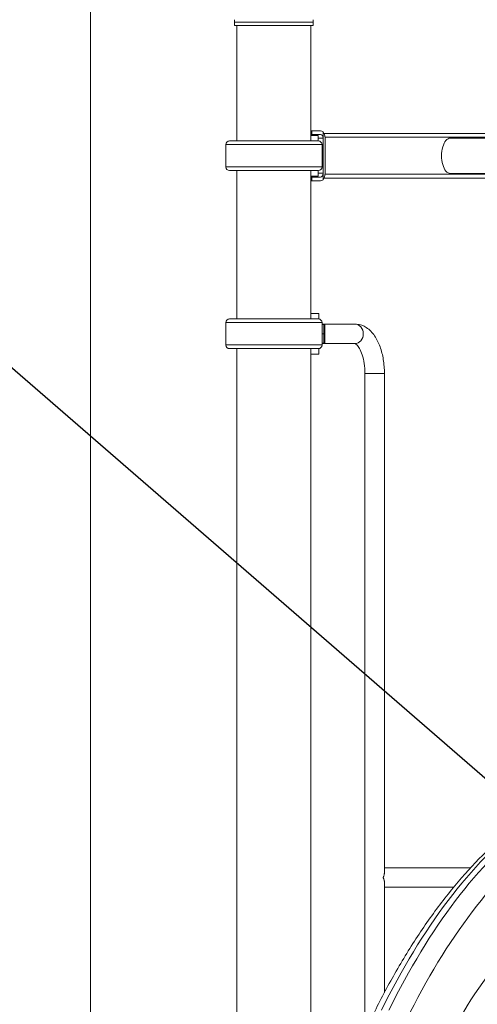
# Model space of a CAD drawing. Extents: x 0 to 25200, y -53460 to 17820.
# Drawn here: x 5619 to 6403, y -6266 to -4580 of the extents above; entities that cross this region are included whole.
import ezdxf
from ezdxf import colors
from ezdxf.entities.mleader import LeaderData, LeaderLine
from ezdxf.math import Vec2, Vec3

# ---------------------------------------------------------------- set-up
doc = ezdxf.new("R2010")
doc.units = 0
doc.header["$MEASUREMENT"] = 0
doc.header["$PDMODE"] = 1
doc.layers.get('0').update_dxf_attribs({"linetype": 'CONTINUOUS'})
doc.layers.get('DefPoints').update_dxf_attribs({"linetype": 'CONTINUOUS'})
for name, color, linetype, lineweight in [('FRAM3', 1, 'CONTINUOUS', 50), ('外形線', 7, 'CONTINUOUS', 18), ('寸法線', 3, 'CONTINUOUS', 18), ('文字引出', 4, 'CONTINUOUS', 18)]:
    doc.layers.add(name, color=color, linetype=linetype, lineweight=lineweight)
doc.styles.get("Standard").update_dxf_attribs({"font": 'TXT.SHX', "bigfont": 'bigfont.shx'})
doc.dimstyles.new('60ベース', dxfattribs={"dimscale": 60, "dimtxt": 3, "dimasz": 3, "dimexe": 0, "dimexo": 1, "dimgap": 1, "dimtad": 3, "dimdec": 1, "dimdsep": 46, "dimtxsty": 'Standard', "dimblk": 'DOTSMALL', "dimcen": 0, "dimclrd": 256, "dimclre": 256, "dimclrt": 7, "dimadec": 3, "dimazin": 2, "dimtfac": 1, "dimtdec": 1, "dimtix": 1, "dimtmove": 2, "dimatfit": 2, "dimldrblk": 'OPEN', "dimfxl": 0, "dimtolj": 1, "dimlwd": -1, "dimlwe": -1, "dimarcsym": 0})

# ---------------------------------------------------------------- blocks, each defined once
blk = doc.blocks.new('_DotSmall')
at = {"layer": 'FRAM3', "color": 0, "const_width": 0.5}
blk.add_lwpolyline([(-0.0625, 0, 1), (0.0625, 0, 1)], format="xyb", close=True, dxfattribs=at)
blk = doc.blocks.new('*D112')
at = {"layer": 'DefPoints', "color": 0}
for p in [(7639.8, -2510), (7639.8, -3301.8), (5740, -6652.9)]:
    blk.add_point(p, dxfattribs=at)
at = {"layer": '寸法線'}
for p, q in [((5740, -6592.9), (5740, -2510)), ((5740, -2510), (7639.8, -2510)), ((7639.8, -3241.8), (7639.8, -2510))]:
    blk.add_line(p, q, dxfattribs=at)
at = {"layer": '寸法線', "xscale": 180, "yscale": 180, "zscale": 180, "rotation": 180}
blk.add_blockref('_DotSmall', (5740, -2510), dxfattribs=at)
at = {"layer": '寸法線', "xscale": 180, "yscale": 180, "zscale": 180}
blk.add_blockref('_DotSmall', (7639.8, -2510), dxfattribs=at)
at = {"layer": '寸法線', "color": 7, "insert": (6689.9, -2360), "char_height": 180, "attachment_point": 5}
blk.add_mtext('\\A1;(1900)', dxfattribs=at)
blk = doc.blocks.new('_OPEN')
at = {"color": 0, "linetype": 'ByBlock'}
for p, q in [((-1, 0.1667), (0, 0)), ((0, 0), (-1, -0.1667)), ((0, 0), (-1, 0))]:
    blk.add_line(p, q, dxfattribs=at)
blk = doc.blocks.new('*D117')
at = {"layer": 'DefPoints', "color": 0}
for p in [(12219.3, -2010), (5740, -6652.9), (12219.3, -6652.9)]:
    blk.add_point(p, dxfattribs=at)
at = {"layer": '寸法線'}
for p, q in [((5740, -6592.9), (5740, -2010)), ((5740, -2010), (12219.3, -2010)), ((12219.3, -6592.9), (12219.3, -2010))]:
    blk.add_line(p, q, dxfattribs=at)
at = {"layer": '寸法線', "xscale": 180, "yscale": 180, "zscale": 180, "rotation": 180}
blk.add_blockref('_DotSmall', (5740, -2010), dxfattribs=at)
at = {"layer": '寸法線', "xscale": 180, "yscale": 180, "zscale": 180}
blk.add_blockref('_DotSmall', (12219.3, -2010), dxfattribs=at)
at = {"layer": '寸法線', "color": 7, "insert": (8979.6, -1860), "char_height": 180, "attachment_point": 5}
blk.add_mtext('\\A1;(6479)', dxfattribs=at)

msp = doc.modelspace()

# ---------------------------------------------------------------- linework, layer by layer
at = {"layer": '外形線', "extrusion": (0, 1, 0)}
for p, q in [((5987.14272713, -4580.04774245), (5986.98762961, -4584.49162646)), ((5987.18541096, -4590.15219394, 0), (5986.98762961, -4584.49162646, 0)), ((6121.77292236, -4590.15219394, 0), (6121.97070371, -4584.49162646, 0)), ((6121.81560619, -4580.04774245), (6121.97070371, -4584.49162646)), ((5990.97916667, -4787.69130946), (5990.97916667, -4590.15212033)), ((6117.97916667, -4787.69130946), (6117.97916667, -4590.15212033)), ((6119.36460828, -4770.35612641), (6117.97916667, -4770.35612641)), ((6119.36460828, -4770.35612641, 0), (6134.54240575, -4770.35612641)), ((6119.36460828, -4770.35612641, 0), (6119.36460828, -4776.70612641, 0)), ((6130.68091437, -4787.69130946), (5978.33976068, -4787.69130946)), ((6117.97916667, -4776.70612641), (6119.36460828, -4776.70612641)), ((6130.38921493, -4778.16662641), (6117.97916667, -4778.16662641)), ((6134.54240575, -4776.70612641), (6119.36460828, -4776.70612641, 0)), ((6130.38921493, -4778.16662641), (6130.38921493, -4787.69130946)), ((6138.84525213, -4783.0561264), (6130.38921493, -4783.0561264)), ((6138.84525213, -4772.05760378), (6138.84525213, -4783.0561264)), ((6138.84525213, -4783.0561264), (6138.84525213, -4843.12712641)), ((6565.96920946, -4774.99162641), (6140.57570419, -4774.99162641)), ((6565.96920946, -4781.34162641), (6141.96212167, -4781.34162641, 0)), ((6142.02025212, -4843.12712641, 0), (6142.02025212, -4783.0561264, 0)), ((6538.23374483, -4782.92912641, 0), (6356.75812148, -4782.92912641, 0)), ((6137.01637688, -4793.9476067), (5972.00429818, -4793.9476067)), ((5972.00429818, -4832.1963954), (5972.00429818, -4793.9476067)), ((6137.01637688, -4832.1963954), (6137.01637688, -4793.9476067)), ((6137.01637688, -4832.1963954), (5972.00429818, -4832.1963954)), ((5978.33976068, -4838.45269265), (6130.68091437, -4838.45269265)), ((5990.97916667, -5092.53056018), (5990.97916667, -4838.45269265)), ((6117.97916667, -5092.53056018), (6117.97916667, -4838.45269265)), ((6124.99982692, -4838.49162641), (6117.97916667, -4838.49162641)), ((6124.99982692, -4838.49162641), (6124.99982692, -4838.45269265)), ((6130.38921493, -4848.01662641), (6130.38921493, -4838.45269265)), ((6117.97916667, -4848.01662641), (6130.38921493, -4848.01662641)), ((6119.36460828, -4849.47712642), (6117.97916667, -4849.47712642)), ((6119.36460828, -4849.47712642, 0), (6134.54240575, -4849.47712642)), ((6119.36460828, -4849.47712642, 0), (6119.36460828, -4855.82712641, 0)), ((6130.38921493, -4843.12712641), (6138.84525213, -4843.12712641)), ((6138.84525213, -4843.12712641), (6138.84525213, -4854.12564904)), ((6502.76613504, -4851.19162641), (6140.57570419, -4851.19162641)), ((6505.62491787, -4844.84162641, 0), (6141.96212167, -4844.84162641, 0)), ((6506.33961358, -4843.25412641), (6356.75812148, -4843.25412641, 0)), ((6117.97916667, -4855.82712641), (6119.36460828, -4855.82712641)), ((6134.54240575, -4855.82712641), (6119.36460828, -4855.82712641, 0)), ((6131.4688045, -5082.96662641), (6117.97916667, -5082.96662641)), ((6131.46882506, -5092.58372546), (6131.4688045, -5082.96662641)), ((6136.98519433, -5098.78685742), (5971.97311562, -5098.78685742)), ((5971.97311562, -5137.03564612), (5971.97311562, -5098.78685742)), ((6130.64973182, -5092.53056018), (5978.30857814, -5092.53056018)), ((6117.97916667, -5092.49162641), (6125.96956375, -5092.49162641)), ((6125.96956375, -5092.53056018), (6125.96956375, -5092.49162641)), ((6136.98519433, -5137.03564612), (6136.98519433, -5098.78685742)), ((6193.19491666, -5101.19112641, 0), (6136.98519433, -5101.19112641)), ((6136.98519433, -5102.01662641), (6139.80524586, -5102.01662641)), ((6141.50672323, -5102.01662641), (6139.80524586, -5102.01662641)), ((6139.80524586, -5117.89162641), (6139.80524586, -5102.01662641)), ((6141.50672323, -5102.01662641), (6141.50672323, -5117.89162641)), ((6136.98519433, -5117.89162641), (6139.80524586, -5117.89162641)), ((6139.80524586, -5117.89162641), (6136.98519433, -5117.89162641)), ((6141.50672323, -5117.89162641), (6139.80524586, -5117.89162641)), ((6139.80524586, -5117.89162641), (6139.80524586, -5133.76662641)), ((6139.80524586, -5117.89162641), (6141.50672323, -5117.89162641)), ((6141.50672323, -5133.76662641), (6141.50672323, -5117.89162641)), ((6136.98519433, -5137.03564612), (5971.97311562, -5137.03564612)), ((6139.80524586, -5133.76662641), (6136.98519433, -5133.76662641)), ((6193.19491666, -5134.59212641, 0), (6136.98519433, -5134.59212641)), ((6139.80524586, -5133.76662641), (6141.50672323, -5133.76662641)), ((5978.30857814, -5143.29194337), (6130.64973182, -5143.29194337)), ((5990.97916667, -6466.96491856), (5990.97916667, -5143.29194337)), ((6117.97916667, -6425.30745735), (6117.97916667, -5143.29194337)), ((6131.4688045, -5152.81662641), (6117.97916667, -5152.81662641)), ((6131.4688045, -5152.81662641), (6131.4688045, -5143.23877807)), ((6210.40341666, -5185.70962641), (6218.75366666, -5185.70962641)), ((6210.40341666, -6310.66511271), (6210.40341666, -5185.70962641)), ((6218.75366666, -5185.70962641), (6243.80441667, -5185.70962641)), ((6243.80441667, -6041.009465), (6243.80441667, -5185.70962641)), ((6391.47192083, -6032.29162641, 0), (6243.80441667, -6032.29162641, 0)), ((6243.80441667, -6245.93457559), (6243.80441667, -6056.97476305)), ((6362.33051194, -6065.69262641, 0), (6243.80441667, -6065.69262641, 0))]:
    msp.add_line(p, q, dxfattribs=at)
at = {"layer": '外形線', "extrusion": (1.22465e-16, 0, -1)}
for centre, start, end in [((-5978.33976068, -4794.02727282), 0.7204355612, 90), ((-6130.68091437, -4794.02727282), 90, 179.2795644388), ((-5978.33976068, -4832.11672927), 270, 359.2795644388), ((-6130.68091437, -4832.11672927), 180.7204355612, 270), ((-5978.30857814, -5098.86652355), 0.7204355612, 90), ((-6130.64973182, -5098.86652355), 90, 179.2795644388), ((-5978.30857814, -5136.95598), 270, 359.2795644388), ((-6130.64973182, -5136.95598), 180.7204355612, 270)]:
    msp.add_arc(centre, 6.33596337, start, end, dxfattribs=at)
at = {"layer": '外形線'}
for centre, major_axis, ratio, start_param, end_param in [((6054.47916666, -4584.49162646), (-67.49153705, 0), 0.0000194043, 3.1415919756, 6.2831859852), ((6054.47916666, -4590.15219394), (-67.2937557, 0), 0.0000194043, 2.8042090028, 6.6205689584), ((6134.54240575, -4783.0561264), (0, 12.7), 0.6776136031, -0.5235987756, 0), ((6134.54240575, -4783.0561264), (0, 6.35), 0.6776136031, -1.5707963268, 0), ((6135.67025213, -4783.0561264), (0, 12.7), 0.5, -1.5707963268, -0.5235987756), ((6356.75812148, -4813.09162641), (0, 30.1625), 0.5, 0, 3.1415926536), ((6134.54240575, -4843.12712641), (0, 6.35), 0.6776136031, 3.1415926536, 4.7123889804), ((6134.54240575, -4843.12712641), (0, 12.7), 0.6776136031, 3.1415926536, 3.6651914292), ((6135.67025213, -4843.12712641), (0, 12.7), 0.5, 3.6651914292, 4.7123889804), ((6780.06278036, -7255.38423408), (0, 1263.20807692), 0.5, 0.3697689074, 0.7941248097), ((6809.76223614, -7255.38423408), (0, 1228.60501386), 0.5, 0.3697689074, 0.7941248097)]:
    msp.add_ellipse(centre, major_axis=major_axis, ratio=ratio, start_param=start_param, end_param=end_param, dxfattribs=at)
at = {"layer": '外形線', "extrusion": (1.22465e-16, -3.83168e-47, -1)}
msp.add_ellipse((6054.47916666, -4590.15212033), major_axis=(63.49999872, 0), ratio=0.0000194043, start_param=3.1804874594, end_param=6.2442905014, dxfattribs=at)
at = {"layer": '外形線', "extrusion": (1.22465e-16, 0, -1)}
for centre, major_axis, ratio, start_param, end_param in [((6193.19491666, -5117.89162641), (0, 16.7005), 0.8660254038, 0, 1.5707963268), ((6193.19491666, -5117.89162641), (0, 16.7005), 0.8660254038, 1.5707963268, 3.1415926536), ((6736.93014563, -7255.38423408), (0, 1397), 0.5, -0.7941248097, -0.3697689074)]:
    msp.add_ellipse(centre, major_axis=major_axis, ratio=ratio, start_param=start_param, end_param=end_param, dxfattribs=at)
at = {"layer": '外形線', "extrusion": (1.22465e-16, -2.18953e-47, -1)}
for centre, major_axis in [((6749.76913522, -7255.38423408), (0, 1397)), ((6771.68247507, -7255.38423408), (0, 1373.81375587))]:
    msp.add_ellipse(centre, major_axis=major_axis, ratio=0.5, start_param=-0.7941248097, end_param=-0.3697689074, dxfattribs=at)
at = {"layer": '外形線'}
for points, knots in [([(6243.80441667, -5185.70962641), (6243.80441667, -5177.73330592), (6243.17701212, -5169.75865978), (6240.68032996, -5154.39066459), (6238.81491475, -5146.99986822), (6233.83455278, -5133.29010789), (6230.73007693, -5126.96520204), (6223.03712241, -5115.78668478), (6218.43029586, -5110.88351314), (6207.88213465, -5104.02890247), (6202.11713233, -5101.82866007), (6195.10304372, -5101.2317829), (6194.14898653, -5101.19112641), (6193.19491666, -5101.19112641)], [0, 0, 0, 0, 0.3141592654, 0.3141592654, 0.6283185307, 0.6283185307, 0.9424777961, 0.9424777961, 1.2566370614, 1.2566370614, 1.5282735274, 1.5282735274, 1.5707963268, 1.5707963268, 1.5707963268, 1.5707963268]), ([(6210.40341666, -5185.70962641), (6210.40341666, -5179.9794351), (6209.98350459, -5174.24965212), (6208.38314665, -5163.487488), (6207.21104827, -5158.448045), (6204.39355705, -5149.7413393), (6202.76602861, -5146.02941443), (6199.53724682, -5140.33397623), (6197.94123005, -5138.26370354), (6195.32289902, -5135.62130799), (6194.31456152, -5135.01339876), (6193.30762594, -5134.56055483), (6193.23237039, -5134.59212641), (6193.19491666, -5134.59212641)], [0, 0, 0, 0, 0.289073892, 0.289073892, 0.5744045387, 0.5744045387, 0.8480270248, 0.8480270248, 1.1034791633, 1.1034791633, 1.349612852, 1.349612852, 1.5707963268, 1.5707963268, 1.5707963268, 1.5707963268]), ([(6224.98619546, -6282.81591454), (6236.75351419, -6258.86689347), (6248.97121382, -6235.73050682), (6274.97782159, -6189.92536564), (6288.83552203, -6167.33514364), (6317.4028963, -6124.29310711), (6332.13318739, -6103.81153234), (6362.37237231, -6065.10832987), (6377.90287915, -6046.85938382), (6409.66103868, -6012.73781139), (6425.91105174, -5996.83952646), (6452.70192626, -5973.11889293), (6463.05477886, -5964.52761589), (6473.52028579, -5956.41481084)], [0, 0, 0, 0, 10.0063427575, 10.0063427575, 20.611815929, 20.611815929, 31.2214947416, 31.2214947416, 41.8324109111, 41.8324109111, 52.4377480516, 52.4377480516, 58.9841527198, 58.9841527198, 58.9841527198, 58.9841527198]), ([(6241.77294897, -6048.99212641), (6241.77294897, -6048.90772983), (6241.78596352, -6048.82716804), (6241.82127503, -6048.67911572), (6241.84312633, -6048.61067061), (6241.91210875, -6048.41063736), (6241.96243374, -6048.28558687), (6242.11190692, -6047.91629494), (6242.21145484, -6047.67816726), (6242.49800064, -6046.96617759), (6242.67403439, -6046.49836079), (6243.14685276, -6045.10507842), (6243.39088325, -6044.18985562), (6243.64017816, -6042.83386672), (6243.70387779, -6042.38348073), (6243.78882057, -6041.49585165), (6243.81013645, -6041.05933761), (6243.80930996, -6040.51753902), (6243.80763253, -6040.40523076), (6243.80441667, -6040.29345012)], [0, 0, 0, 0, 0.000248345149, 0.000248345149, 0.000496690299, 0.000496690299, 0.000993380598, 0.000993380598, 0.001986761195, 0.001986761195, 0.003973522391, 0.003973522391, 0.007947044782, 0.007947044782, 0.009933805977, 0.009933805977, 0.011920567173, 0.011920567173, 0.012443107341, 0.012443107341, 0.012443107341, 0.012443107341]), ([(6243.80441667, -6057.69076903), (6243.80742154, -6057.58626791), (6243.80908188, -6057.48134583), (6243.81084103, -6056.94719281), (6243.79025337, -6056.51147992), (6243.7071048, -6055.62682504), (6243.64433693, -6055.17688316), (6243.39609207, -6053.81528411), (6243.15113267, -6052.8931209), (6242.67668785, -6051.49305388), (6242.50035346, -6051.02413037), (6242.21358559, -6050.31127721), (6242.11381148, -6050.07250834), (6241.96432191, -6049.70340622), (6241.91422679, -6049.5790091), (6241.84514457, -6049.37978416), (6241.8230541, -6049.31139499), (6241.78661975, -6049.16095904), (6241.77294897, -6049.07706064), (6241.77294897, -6048.99212641)], [0.115070095309, 0.115070095309, 0.115070095309, 0.115070095309, 0.115561224957, 0.115561224957, 0.117560642907, 0.117560642907, 0.119560060857, 0.119560060857, 0.123558896757, 0.123558896757, 0.125558314707, 0.125558314707, 0.126558023682, 0.126558023682, 0.127057878169, 0.127057878169, 0.127307805413, 0.127307805413, 0.127557732657, 0.127557732657, 0.127557732657, 0.127557732657])]:
    msp.add_open_spline(points, degree=3, knots=knots, dxfattribs=at)

# ---------------------------------------------------------------- dimensions: what is measured, and where the dimension line sits
at = {"layer": '寸法線'}
for base, p2, picture, middle in [((12219.27576679, -2010), (12219.27576679, -6652.900309), '*D117', (8979.6378834, -1860)), ((7639.7878834, -2510), (7639.7878834, -3301.79478384), '*D112', (6689.8939417, -2360))]:
    dim = msp.add_linear_dim(base=base, p1=(5740, -6652.900309), p2=p2, text='(<>)', dimstyle='60ベース', override={"dimdec": 0}, dxfattribs=at)
    dim.commit()
    dim.dimension.update_dxf_attribs({"geometry": picture, "text_midpoint": middle})

# ---------------------------------------------------------------- leaders
at = {"layer": '文字引出'}
ml = msp.add_multileader_mtext('Standard', dxfattribs=at)
ml.set_content('{\\C7;ウェーブスライダー}', color=256)
ml.set_leader_properties()
ml.set_arrow_properties(name='OPEN')
ml.build(insert=Vec2(0, 0))
ml.multileader.update_dxf_attribs({"text_left_attachment_type": 6, "text_right_attachment_type": 6, "dogleg_length": 0.36, "arrow_head_size": 180, "scale": 60})
ctx = ml.context
ctx.base_point, ctx.scale, ctx.char_height, ctx.arrow_head_size, ctx.landing_gap_size, ctx.plane_origin = Vec3(3529.82130354, -5017.54917749), 60, 180, 180, 5.4, Vec3(4787.80255474, -7442.57112196)
ctx.left_attachment, ctx.right_attachment, ctx.text_align_type = 6, 6, 2
notes = []
notes.append((ctx, [(1, (1, 1, 0), (5422.22130354, -5017.54917749), (-1, 0), 21.6, [(0, [(6690.33785687, -6117.17513916)], 0, [])])]))
ctx.mtext.insert, ctx.mtext.alignment, ctx.mtext.flow_direction = Vec3(5395.22130354, -4801.54917749), 3, 5
for ctx, leaders in notes:
    for number, flags, end, landing, length, lines in leaders:
        leader = LeaderData()
        leader.index, (leader.has_last_leader_line, leader.has_dogleg_vector, leader.attachment_direction) = number, flags
        leader.last_leader_point, leader.dogleg_vector, leader.dogleg_length = Vec3(end), Vec3(landing), length
        for number, points, colour, breaks in lines:
            line = LeaderLine()
            line.index, line.vertices, line.color, line.breaks = number, Vec3.list(points), colors.encode_raw_color(colour), breaks
            leader.lines.append(line)
        ctx.leaders.append(leader)

doc.saveas('drawing.dxf')
